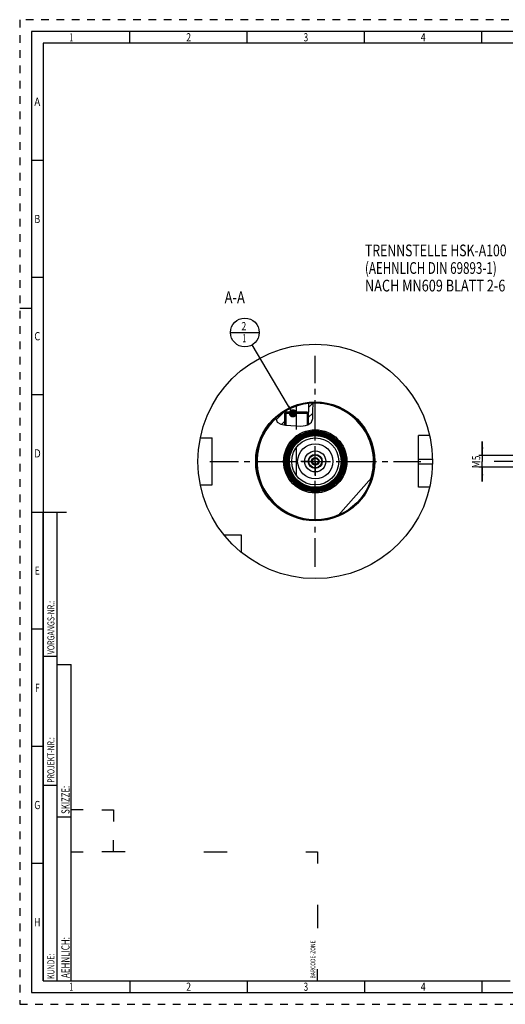
# Model space of a CAD drawing. Units: millimetres. Extents: x 0 to 594, y 0 to 420.
# Drawn here: x 0 to 207, y 0 to 420 of the extents above; entities that cross this region are included whole.
import ezdxf
from ezdxf.enums import TextEntityAlignment as Align

# ---------------------------------------------------------------- set-up
doc = ezdxf.new("R2010")
doc.units = ezdxf.units.MM
doc.header["$LTSCALE"] = 32.67
doc.linetypes.add('CENTER', pattern=[0.6, 0.375, -0.075, 0.075, -0.075])
doc.linetypes.add('HIDDEN', pattern=[0.2, 0.1, -0.1])
doc.layers.get('0').update_dxf_attribs({"linetype": 'CONTINUOUS'})
for name, color, linetype in [('10007041_HP_CL', 7, 'CONTINUOUS'), ('30252539_HP_AXIS', 7, 'CONTINUOUS'), ('30252539_HP_CL', 7, 'CONTINUOUS'), ('30273810_AXIS', 7, 'CONTINUOUS'), ('30336616_HP_CL', 7, 'CONTINUOUS'), ('30339268_AXIS', 7, 'CONTINUOUS'), ('30339268_CL', 7, 'CONTINUOUS'), ('30526494#AF0_HATCH', 7, 'CONTINUOUS'), ('30526494_AXIS', 7, 'CONTINUOUS'), ('30526494_CL', 7, 'CONTINUOUS'), ('388816-000-01-ED1_CL', 7, 'CONTINUOUS'), ('388816-000-01-ED1_FORMAT', 7, 'CONTINUOUS'), ('388816-000-01-ED1_TEXT', 7, 'CONTINUOUS')]:
    doc.layers.add(name, color=color, linetype=linetype)
doc.styles.get("Standard").update_dxf_attribs({"font": 'TXT.SHX', "width": 0.7})
doc.styles.add('TEXTSTYLE_2', font='TXT.SHX', dxfattribs={"width": 0.675})
doc.dimstyles.new('DIMSTYLE_5', dxfattribs={"dimtxt": 3.5, "dimasz": 3.5, "dimexe": 0.18, "dimexo": 0.0625, "dimgap": 0.09, "dimtad": 1, "dimdec": 3, "dimdsep": 46, "dimtxsty": 'STANDARD', "dimblk": '_FILLED', "dimblk1": '_FILLED', "dimblk2": '_FILLED', "dimcen": 0.09, "dimclrt": 2, "dimadec": 0, "dimazin": 0, "dimtp": 0.05, "dimtm": 0.05, "dimtfac": 1, "dimtdec": 3, "dimtofl": 0, "dimtmove": 0, "dimatfit": 3, "dimldrblk": '_FILLED', "dimfxl": 1, "dimtolj": 1, "dimarcsym": 0})
doc.dimstyles.get("Standard").update_dxf_attribs({"dimtxt": 3.5, "dimasz": 3.5, "dimexe": 0.18, "dimexo": 0.0625, "dimgap": 0.09, "dimtad": 1, "dimdec": 3, "dimdsep": 46, "dimtxsty": 'STANDARD', "dimblk": '_FILLED', "dimblk1": '_FILLED', "dimblk2": '_FILLED', "dimcen": 0.09, "dimclrt": 2, "dimadec": 0, "dimazin": 0, "dimtol": 1, "dimtp": 0.005, "dimtm": 0.005, "dimtfac": 1, "dimtdec": 3, "dimtofl": 0, "dimtmove": 0, "dimatfit": 3, "dimldrblk": '_FILLED', "dimfxl": 1, "dimtolj": 1, "dimarcsym": 0})

# ---------------------------------------------------------------- blocks, each defined once
blk = doc.blocks.new('BARCODEBOX_BL3', base_point=(74.5, 46.5))
at = {"layer": '388816-000-01-ED1_FORMAT', "color": 3, "linetype": 'CONTINUOUS'}
for p, q in [((27, 83), (22, 83)), ((35, 83), (40, 83)), ((40, 83), (40, 78)), ((40, 65), (40, 70)), ((22, 65), (27, 65)), ((45, 65), (35, 65)), ((78.5, 65), (88.5, 65)), ((122, 65), (127, 65)), ((127, 65), (127, 60)), ((127, 42.5), (127, 32.5)), ((127, 10), (127, 15))]:
    blk.add_line(p, q, dxfattribs=at)
at = {"layer": '388816-000-01-ED1_FORMAT', "color": 2, "linetype": 'CONTINUOUS', "width": 0.787698}
blk.add_text('BARCODE-ZONE', height=2, rotation=90, dxfattribs=at).set_placement((126, 11))
blk = doc.blocks.new('_FILLED')
at = {"color": 0, "linetype": 'BYBLOCK'}
blk.add_solid([(0, 0), (-1, 0.125), (-1, -0.125)], dxfattribs=at)
blk = doc.blocks.new('*D13')
at = {"color": 3, "linetype": 'CONTINUOUS'}
for p, q in [((197.18, 234.08), (197.18, 240.08)), ((197.18, 240.08), (197.18, 231.58)), ((369.58, 234.08), (195.68, 234.08)), ((197.18, 223.08), (197.18, 231.58)), ((369.58, 229.08), (195.68, 229.08)), ((197.18, 229.08), (197.18, 223.08))]:
    blk.add_line(p, q, dxfattribs=at)
at = {"color": 3, "linetype": 'CONTINUOUS', "xscale": 3.5, "yscale": 3.5, "zscale": 3.5}
for p, rotation in [((197.18, 234.08), 270), ((197.18, 229.08), 90)]:
    blk.add_blockref('_FILLED', p, dxfattribs=dict(at, rotation=rotation))
at = {"color": 2, "linetype": 'CONTINUOUS'}
for s, width, p in [('5', 0.714286, (196.3, 233.08)), ('M', 0.857143, (196.3, 230.33))]:
    blk.add_text(s, height=3.5, rotation=90, dxfattribs=dict(at, width=width)).set_placement(p, align=Align.CENTER)
blk = doc.blocks.new('BOMBALLOON_BL10', base_point=(95.98, 286.58))
at = {"layer": '388816-000-01-ED1_CL', "color": 3, "linetype": 'CONTINUOUS'}
blk.add_line((89.86, 286.58), (102.11, 286.58), dxfattribs=at)
blk.add_circle((95.98, 286.58), 6.12, dxfattribs=at)
at = {"layer": '388816-000-01-ED1_CL', "color": 2, "linetype": 'CONTINUOUS'}
for s, width, p in [('2', 0.785714, (94.5, 287.52)), ('1', 0.571429, (94.98, 282.4))]:
    blk.add_text(s, height=3.5, dxfattribs=dict(at, width=width)).set_placement(p)
blk = doc.blocks.new('HATCHING_BL0', base_point=(117.19, 251.84))
at = {"layer": '30526494#AF0_HATCH', "linetype": 'CONTINUOUS'}
h = blk.add_hatch(dxfattribs=at)
h.set_pattern_fill('default__1', color=3, scale=3, angle=45, style=0, pattern_type=0)
h.set_pattern_definition([(45, (0, 0), (-2.12132, 2.12132), [])])
edge = h.paths.add_edge_path()
edge.add_line((113.48, 252.58), (112.98, 252.08))
edge.add_line((112.98, 252.08), (112.98, 247.12))
edge.add_spline(control_points=[(112.98, 247.12), (112.79, 247.14), (112.44, 247.19), (112.01, 247.27), (111.64, 247.35), (111.33, 247.43), (111.08, 247.51), (110.85, 247.59), (110.66, 247.68), (110.49, 247.77), (110.34, 247.85), (110.21, 247.94), (110.09, 248.03), (109.98, 248.12), (109.89, 248.21), (109.8, 248.31), (109.72, 248.41), (109.65, 248.51), (109.58, 248.63), (109.52, 248.75), (109.46, 248.89), (109.4, 249.04), (109.35, 249.21), (109.3, 249.39), (109.27, 249.6), (109.23, 249.84), (109.22, 250.03), (109.22, 250.12)], knot_values=[0, 0, 0, 0, 0.04, 0.08, 0.12, 0.16, 0.2, 0.24, 0.28, 0.32, 0.36, 0.4, 0.44, 0.48, 0.52, 0.56, 0.6, 0.64, 0.68, 0.72, 0.76, 0.8, 0.84, 0.88, 0.92, 0.96, 1, 1, 1, 1], degree=3, periodic=0)
edge.add_arc((125.98, 231.58), 25, 121.6009, 132.1125)
edge.add_line((112.88, 252.87), (112.88, 252.58))
edge.add_line((112.88, 252.58), (113.48, 252.58))
edge = h.paths.add_edge_path()
edge.add_line((122.98, 252.08), (122.48, 252.58))
edge.add_line((122.48, 252.58), (123.08, 252.58))
edge.add_line((123.08, 252.58), (123.08, 256.41))
edge.add_arc((125.98, 231.58), 25, 91.8787, 96.6613)
edge.add_spline(control_points=[(125.16, 256.56), (125.14, 256.38), (125.1, 255.98), (125.02, 255.29), (124.95, 254.58), (124.91, 254), (124.89, 253.48), (124.9, 252.96), (124.92, 252.34), (124.95, 251.72), (124.97, 251.22), (124.98, 250.78), (124.97, 250.41), (124.95, 250.09), (124.92, 249.82), (124.88, 249.59), (124.83, 249.39), (124.78, 249.21), (124.72, 249.04), (124.66, 248.88), (124.59, 248.74), (124.51, 248.6), (124.43, 248.48), (124.34, 248.36), (124.24, 248.24), (124.12, 248.11), (123.98, 247.99), (123.83, 247.86), (123.66, 247.73), (123.46, 247.6), (123.24, 247.47), (123.07, 247.38), (122.98, 247.34)], knot_values=[0, 0, 0, 0, 0.033333, 0.066667, 0.1, 0.133333, 0.166667, 0.2, 0.233333, 0.266667, 0.3, 0.333333, 0.366667, 0.4, 0.433333, 0.466667, 0.5, 0.533333, 0.566667, 0.6, 0.633333, 0.666667, 0.7, 0.733333, 0.766667, 0.8, 0.833333, 0.866667, 0.9, 0.933333, 0.966667, 1, 1, 1, 1], degree=3, periodic=0)
edge.add_line((122.98, 247.34), (122.98, 252.08))

msp = doc.modelspace()

# ---------------------------------------------------------------- linework, layer by layer
at = {"color": 3, "linetype": 'CONTINUOUS'}
for p, q in [((125.0786, 255.8037), (125.1358, 256.5631)), ((124.8965, 253.565), (125.0786, 255.8037)), ((124.9569, 251.6146), (124.8965, 253.565)), ((109.2461, 250.1508), (109.2366, 249.8454)), ((109.2366, 249.8454), (109.8027, 248.3096)), ((109.8027, 248.3096), (111.2738, 247.448)), ((123.6666, 247.7403), (124.3465, 248.3707)), ((124.3465, 248.3707), (124.9192, 249.8359)), ((124.9192, 249.8359), (124.9569, 251.6146)), ((111.2738, 247.448), (113.3528, 247.0826)), ((113.3528, 247.0826), (115.608, 246.9041)), ((115.608, 246.9041), (117.7865, 246.6854)), ((117.7865, 246.6854), (119.82, 246.5975)), ((119.82, 246.5975), (121.8411, 246.9041)), ((121.8411, 246.9041), (122.7952, 247.2511)), ((122.7952, 247.2511), (123.6666, 247.7403))]:
    msp.add_line(p, q, dxfattribs=at)
at = {"layer": '10007041_HP_CL', "color": 7, "linetype": 'CONTINUOUS'}
for p, q in [((112.98, 252.0773), (113.48, 252.5773)), ((112.98, 252.0773), (112.98, 247.1481)), ((122.98, 252.0773), (112.98, 252.0773)), ((122.48, 252.5773), (113.48, 252.5773)), ((122.98, 252.0773), (122.48, 252.5773)), ((122.98, 252.0773), (122.98, 247.3549))]:
    msp.add_line(p, q, dxfattribs=at)
at = {"layer": '10007041_HP_CL', "color": 3, "linetype": 'CONTINUOUS'}
for p, q in [((113.48, 252.5773), (113.48, 247.0725)), ((122.48, 252.5773), (122.48, 247.1365))]:
    msp.add_line(p, q, dxfattribs=at)
at = {"layer": '30252539_HP_AXIS', "color": 3, "linetype": 'CENTER'}
for q in [(125.98, 237.3273), (120.23, 231.5773), (125.98, 225.8273), (131.73, 231.5773)]:
    msp.add_line((125.98, 231.5773), q, dxfattribs=at)
at = {"layer": '30252539_HP_CL', "color": 7, "linetype": 'CONTINUOUS'}
for p, q in [((124.5367, 231.5773), (124.6425, 231.7607)), ((124.6425, 231.3939), (124.5367, 231.5773)), ((125.1524, 232.6439), (125.2583, 232.8273)), ((125.2583, 232.8273), (125.4701, 232.8273)), ((126.4899, 232.8273), (126.7017, 232.8273)), ((126.7017, 232.8273), (126.8076, 232.6439)), ((127.3175, 231.7607), (127.4234, 231.5773)), ((127.4234, 231.5773), (127.3175, 231.3939)), ((125.2583, 230.3273), (125.1524, 230.5107)), ((125.4701, 230.3273), (125.2583, 230.3273)), ((126.7017, 230.3273), (126.4899, 230.3273)), ((126.8076, 230.5107), (126.7017, 230.3273))]:
    msp.add_line(p, q, dxfattribs=at)
for radius in [2.75, 1.6, 1.35]:
    msp.add_circle((125.98, 231.5773), radius, dxfattribs=at)
at = {"layer": '30273810_AXIS', "color": 3, "linetype": 'CENTER'}
for p, q in [((80.98, 231.5773), (170.98, 231.5773)), ((427.0777, 231.5773), (202.1777, 231.5773))]:
    msp.add_line(p, q, dxfattribs=at)
at = {"layer": '30336616_HP_CL', "color": 7, "linetype": 'CONTINUOUS'}
for radius in [7.5, 3]:
    msp.add_circle((125.98, 231.5773), radius, dxfattribs=at)
at = {"layer": '30336616_HP_CL', "color": 9, "linetype": 'CONTINUOUS'}
msp.add_circle((125.98, 231.5773), 4.5, dxfattribs=at)
at = {"layer": '30339268_AXIS', "color": 3, "linetype": 'CENTER'}
msp.add_line((125.98, 186.5773), (125.98, 276.5773), dxfattribs=at)
at = {"layer": '30339268_CL', "color": 30, "linetype": 'CONTINUOUS'}
msp.add_line((125.98, 227.0773), (125.98, 236.0773), dxfattribs=at)
at = {"layer": '30526494_AXIS', "color": 3, "linetype": 'CENTER'}
for p, q in [((117.98, 225.5773), (117.98, 255.5773)), ((125.98, 231.5773), (125.98, 237.7773)), ((125.98, 231.5773), (119.78, 231.5773)), ((125.98, 231.5773), (125.98, 225.3773)), ((125.98, 231.5773), (132.18, 231.5773))]:
    msp.add_line(p, q, dxfattribs=at)
at = {"layer": '30526494_CL', "color": 7, "linetype": 'CONTINUOUS'}
for p, q in [((123.08, 256.4085), (123.08, 252.5773)), ((112.88, 252.8703), (112.88, 252.5773)), ((112.88, 252.5773), (113.48, 252.5773)), ((113.48, 252.5773), (112.98, 252.0773)), ((112.98, 247.1481), (112.98, 252.0773)), ((122.48, 252.5773), (122.98, 252.0773)), ((122.48, 252.5773), (123.08, 252.5773)), ((122.98, 247.3549), (122.98, 252.0773)), ((125.2616, 244.2986), (125.1739, 244.2945)), ((125.3499, 244.3023), (125.2616, 244.2986)), ((125.4389, 244.3055), (125.3499, 244.3023)), ((125.5284, 244.3082), (125.4389, 244.3055)), ((125.6183, 244.3105), (125.5284, 244.3082)), ((125.7084, 244.3123), (125.6183, 244.3105)), ((125.7989, 244.3136), (125.7084, 244.3123)), ((125.8895, 244.3143), (125.7989, 244.3136)), ((125.98, 244.3146), (125.8895, 244.3143)), ((126.0706, 244.3143), (125.98, 244.3146)), ((126.1611, 244.3136), (126.0706, 244.3143)), ((126.2516, 244.3123), (126.1611, 244.3136)), ((126.3418, 244.3105), (126.2516, 244.3123)), ((126.4317, 244.3082), (126.3418, 244.3105)), ((126.5212, 244.3055), (126.4317, 244.3082)), ((126.6102, 244.3023), (126.5212, 244.3055)), ((126.6985, 244.2986), (126.6102, 244.3023)), ((126.7862, 244.2945), (126.6985, 244.2986)), ((76.9902, 241.5773), (81.98, 241.5773)), ((81.98, 221.5773), (81.98, 241.5773)), ((174.755, 242.5773), (169.98, 242.5773)), ((169.98, 220.5773), (169.98, 242.5773)), ((135.7719, 208.5747), (149.9807, 224.5796)), ((76.9902, 221.5773), (81.98, 221.5773)), ((174.755, 220.5773), (169.98, 220.5773)), ((94.48, 200.0773), (87.1503, 200.0773)), ((94.48, 192.7476), (94.48, 200.0773))]:
    msp.add_line(p, q, dxfattribs=at)
at = {"layer": '30526494_CL', "color": 3, "linetype": 'CONTINUOUS'}
for p, q in [((112.98, 252.5773), (112.98, 252.0773)), ((122.98, 252.5773), (122.98, 252.0773))]:
    msp.add_line(p, q, dxfattribs=at)
at = {"layer": '30526494_CL', "color": 9, "linetype": 'CONTINUOUS'}
for p, q in [((169.98, 232.5773), (175.97, 232.5773)), ((169.98, 230.5773), (175.97, 230.5773))]:
    msp.add_line(p, q, dxfattribs=at)
at = {"layer": '30526494_CL', "color": 7, "linetype": 'CONTINUOUS'}
for points in [[(125.0053, 244.3508), (124.9798, 244.3594), (124.954, 244.3678), (124.9277, 244.3761), (124.9011, 244.3842), (124.8746, 244.3921), (124.8481, 244.3997), (124.8217, 244.4071), (124.7958, 244.4141), (124.7702, 244.4208), (124.745, 244.4272), (124.7206, 244.4331), (124.697, 244.4387), (124.6742, 244.4438), (124.6524, 244.4485), (124.6317, 244.4528), (124.6119, 244.4566), (124.593, 244.4601), (124.575, 244.4633), (124.5579, 244.4661), (124.5415, 244.4686), (124.5257, 244.4708), (124.5106, 244.4728), (124.4962, 244.4745), (124.4824, 244.4759), (124.4692, 244.4771), (124.4566, 244.478), (124.4446, 244.4787), (124.4331, 244.4792), (124.4222, 244.4794), (124.4118, 244.4795), (124.4019, 244.4793), (124.3925, 244.479), (124.3836, 244.4785), (124.3752, 244.4778), (124.3672, 244.4769)], [(125.0053, 244.3508), (125.0545, 244.3336), (125.0786, 244.3253), (125.1026, 244.3173), (125.1265, 244.3094), (125.1502, 244.3019), (125.1739, 244.2945)], [(126.7862, 244.2945), (126.8098, 244.3019), (126.8336, 244.3094), (126.8575, 244.3173), (126.8814, 244.3253), (126.9055, 244.3336)], [(127.5929, 244.4769), (127.5849, 244.4778), (127.5765, 244.4785), (127.5676, 244.479), (127.5582, 244.4793), (127.5483, 244.4795), (127.5379, 244.4794), (127.527, 244.4792), (127.5155, 244.4787), (127.5034, 244.478), (127.4908, 244.4771), (127.4776, 244.4759), (127.4638, 244.4745), (127.4494, 244.4728), (127.4343, 244.4708), (127.4185, 244.4686), (127.402, 244.4661), (127.3849, 244.4633), (127.3669, 244.4601), (127.348, 244.4566), (127.3283, 244.4527), (127.3075, 244.4485), (127.2857, 244.4437), (127.2629, 244.4386), (127.2393, 244.4331), (127.2149, 244.4271), (127.1897, 244.4208), (127.1641, 244.4141), (127.1382, 244.4071), (127.1118, 244.3997), (127.0853, 244.3921), (127.0588, 244.3842), (127.0323, 244.3761), (127.006, 244.3678), (126.9802, 244.3594), (126.9548, 244.3508), (126.9055, 244.3336)]]:
    msp.add_lwpolyline(points, dxfattribs=at)
for radius in [50, 25, 13, 12.3442, 11.9456, 11.5471, 11.1485, 7.5]:
    msp.add_circle((125.98, 231.5773), radius, dxfattribs=at)
at = {"layer": '30526494_CL', "color": 9, "linetype": 'CONTINUOUS'}
for radius in [25.4, 13.5, 12.6013, 12.4015, 12.2028, 12.0029, 11.8042, 11.6044, 11.4057, 11.2058, 11.0358, 10.0364]:
    msp.add_circle((125.98, 231.5773), radius, dxfattribs=at)
for radius, start, end in [(24.8, 342.751365, 91.985726), (24.8, 132.462242, 294.052635), (12.8, 94.254746, 85.745254)]:
    msp.add_arc((125.98, 231.5773), radius, start, end, dxfattribs=at)
at = {"layer": '30526494_CL', "color": 7, "linetype": 'CONTINUOUS'}
msp.add_arc((125.98, 231.5773), 12.7427, 93.627036, 86.372964, dxfattribs=at)
at = {"layer": '388816-000-01-ED1_FORMAT', "color": 6, "linetype": 'HIDDEN'}
for p, q in [((0, 420), (0, 0)), ((594, 420), (0, 420)), ((0, 0), (594, 0))]:
    msp.add_line(p, q, dxfattribs=at)
at = {"layer": '388816-000-01-ED1_FORMAT', "color": 7, "linetype": 'CONTINUOUS'}
for p, q in [((5, 415), (5, 5)), ((589, 415), (5, 415)), ((5, 210), (20, 210)), ((5, 5), (589, 5))]:
    msp.add_line(p, q, dxfattribs=at)
at = {"layer": '388816-000-01-ED1_FORMAT', "color": 3, "linetype": 'CONTINUOUS'}
for p, q in [((47, 410), (47, 415)), ((97, 410), (97, 415)), ((147, 410), (147, 415)), ((197, 410), (197, 415)), ((10, 410), (10, 10)), ((405.3013, 410), (10, 410)), ((10, 360), (5, 360)), ((10, 310), (5, 310)), ((0, 297), (5, 297)), ((10, 260), (5, 260)), ((10, 10), (10, 210)), ((10, 210), (16, 210)), ((16, 10), (16, 210)), ((16, 10), (16, 210)), ((10, 160), (5, 160)), ((10, 148.5), (16, 148.5)), ((16, 10), (16, 145)), ((16, 145), (22, 145)), ((22, 10), (22, 145)), ((10, 110), (5, 110)), ((10, 93.5), (16, 93.5)), ((16, 80), (22, 80)), ((10, 60), (5, 60)), ((10, 10), (16, 10)), ((10, 10), (209.0001, 10)), ((16, 10), (22, 10)), ((47, 10), (47, 5)), ((97, 10), (97, 5)), ((147, 10), (147, 5)), ((197, 10), (197, 5))]:
    msp.add_line(p, q, dxfattribs=at)

# ---------------------------------------------------------------- block references
msp.add_blockref('HATCHING_BL0', (117.1879, 251.8432))
at = {"layer": '388816-000-01-ED1_CL', "color": 3, "linetype": 'CONTINUOUS'}
msp.add_blockref('BOMBALLOON_BL10', (95.98, 286.5773), dxfattribs=at)
at = {"layer": '388816-000-01-ED1_FORMAT', "color": 3, "linetype": 'CONTINUOUS'}
msp.add_blockref('BARCODEBOX_BL3', (74.5, 46.5), dxfattribs=at)

# ---------------------------------------------------------------- texts
at = {"layer": '388816-000-01-ED1_FORMAT', "color": 90, "linetype": 'CONTINUOUS', "style": 'TEXTSTYLE_2'}
for s, width, p in [('1', 0.571429, (22, 410.75)), ('2', 0.785714, (72, 410.75)), ('3', 0.714286, (122, 410.75)), ('4', 0.785714, (172, 410.75)), ('A', 0.857143, (7.5, 383.25)), ('B', 0.785714, (7.5, 333.25)), ('C', 0.833333, (7.5, 283.25)), ('D', 0.904762, (7.5, 233.25)), ('E', 0.714286, (7.5, 183.25)), ('F', 0.714286, (7.5, 133.25)), ('G', 0.785714, (7.5, 83.25)), ('H', 0.785714, (7.5, 33.25)), ('1', 0.571429, (22, 5.75)), ('2', 0.785714, (72, 5.75)), ('3', 0.714286, (122, 5.75)), ('4', 0.785714, (172, 5.75))]:
    msp.add_text(s, height=3.5, dxfattribs=dict(at, width=width)).set_placement(p, align=Align.CENTER)
at = {"layer": '388816-000-01-ED1_FORMAT', "color": 2, "linetype": 'CONTINUOUS'}
for s, height, width, p in [('VORGANGS-NR.:', 3, 0.739927, (14.8036, 149.3182)), ('PROJEKT-NR.:', 3, 0.714286, (14.8036, 94.5009)), ('SKIZZE:', 3.5, 0.693878, (21.25, 81.225)), ('AEHNLICH:', 3.5, 0.71164, (21.25, 11.225)), ('KUNDE:', 3, 0.722222, (14.8036, 10.7957))]:
    msp.add_text(s, height=height, rotation=90, dxfattribs=dict(at, width=width)).set_placement(p)
at = {"layer": '388816-000-01-ED1_TEXT', "color": 2, "linetype": 'CONTINUOUS'}
for s, width, p in [('TRENNSTELLE HSK-A100', 0.766667, (147.1777, 319.0773)), ('(AEHNLICH DIN 69893-1)', 0.725108, (147.1777, 311.5773)), ('NACH MN609 BLATT 2-6', 0.795238, (147.1777, 304.0773))]:
    msp.add_text(s, height=5, dxfattribs=dict(at, width=width)).set_placement(p)
at = {"layer": '388816-000-01-ED1_TEXT', "color": 2, "linetype": 'CONTINUOUS', "width": 0.809524}
msp.add_text('A-A', height=5, dxfattribs=at).set_placement((95.98, 299.0773), align=Align.RIGHT)

# ---------------------------------------------------------------- dimensions: what is measured, and where the dimension line sits
at = {"color": 3, "linetype": 'CONTINUOUS'}
dim = msp.add_linear_dim(base=(197.1777, 234.0773), p1=(369.5777, 229.0773), p2=(369.5777, 234.0773), angle=90, text='M<>', dimstyle='DIMSTYLE_5', dxfattribs=at)
dim.commit()
dim.dimension.update_dxf_attribs({"geometry": '*D13', "text_midpoint": (195.1688, 230.3481), "dimtype": 160})

# ---------------------------------------------------------------- leaders
at = {"layer": '388816-000-01-ED1_CL', "color": 3, "linetype": 'CONTINUOUS'}
msp.add_leader([(116.467, 252.0773), (99.1074, 281.3109)], dimstyle='STANDARD', override={"dimtad": 0, "dimldrblk": 'DOT'}, dxfattribs=at)

doc.saveas('drawing.dxf')
